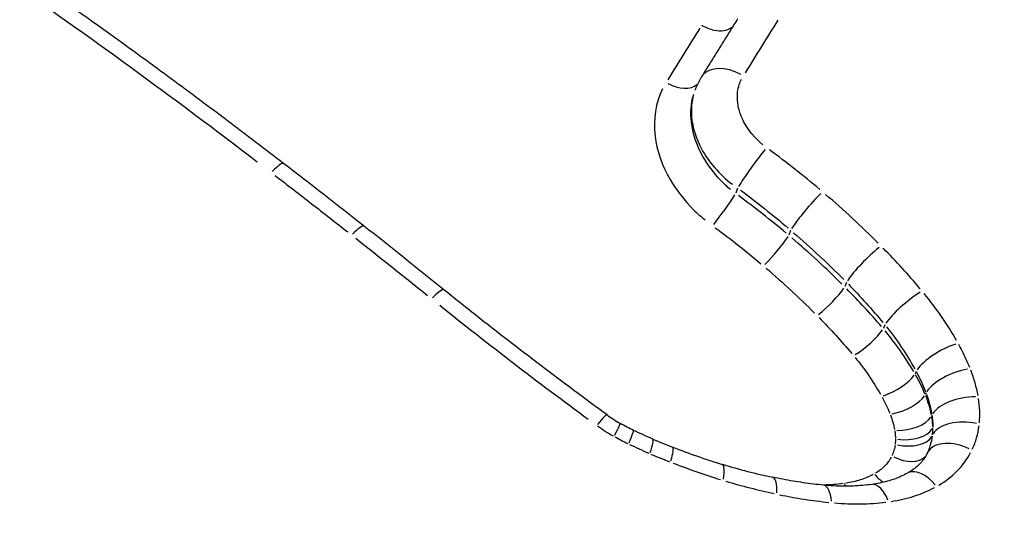
# Model space of a CAD drawing. Units: millimetres. Extents: x -3012 to 7695, y -5365 to 6165.
# Drawn here: x 1930 to 1943, y -1200 to -1193 of the extents above; entities that cross this region are included whole.
import ezdxf

# ---------------------------------------------------------------- set-up
doc = ezdxf.new("R2010")
doc.units = ezdxf.units.MM
doc.header["$LTSCALE"] = 70
doc.layers.add('SW_Toestellen', color=2, linetype='Continuous')

msp = doc.modelspace()

# ---------------------------------------------------------------- linework, layer by layer
at = {"layer": 'SW_Toestellen'}
for p, q in [((1939.011, -1194.005), (1939.009, -1194.011)), ((1939.606, -1195.384), (1939.58, -1195.454)), ((1940.349, -1195.974), (1940.326, -1196.038)), ((1941.131, -1196.703), (1941.109, -1196.76)), ((1941.669, -1197.298), (1941.65, -1197.348)), ((1942.108, -1197.948), (1942.095, -1197.982)), ((1942.247, -1198.25), (1942.238, -1198.274)), ((1942.33, -1198.562), (1942.327, -1198.571))]:
    msp.add_line(p, q, dxfattribs=at)
msp.add_arc((1899.691, -1263.26), 125, 197.47521, 192.34934, dxfattribs=at)
for centre, major_axis, ratio, start_param, end_param in [((1912.055, -1269.564), (56.883, 111.56), 0.101721, 0.867855, 0.876891), ((1911.172, -1269.114), (-56.475, -110.76), 0.101721, 4.009596, 4.018492), ((1939.526, -1194.085), (-0.425, 0.264), 0.635843, 4.811094, 6.205707), ((1938.728, -1193.68), (0.34, -0.211), 0.635842, 4.812051, 6.095542), ((1939.852, -1195.086), (0.294, 0.405), 0.077376, 0.969759, 2.363112), ((1932.937, -1195.433), (0.305, 0.396), 0.147997, 0.046993, 0.892862), ((1878.669, -1279.416), (-69.774, 90.8), 0.865077, 4.998088, 5.010695), ((1939.382, -1195.693), (-0.235, -0.324), 0.077285, 0.976603, 2.363478), ((1940.634, -1195.702), (0.325, 0.38), 0.12941, 0.978486, 2.38244), ((1934.06, -1196.306), (0.309, 0.393), 0.141916, 0.047073, 0.894396), ((1878.691, -1279.42), (-69.867, 90.803), 0.864539, 4.984932, 4.997546), ((1940.098, -1196.257), (-0.26, -0.304), 0.129319, 0.985323, 2.382809), ((1941.451, -1196.459), (0.354, 0.353), 0.180136, 0.991701, 2.40721), ((1940.852, -1196.956), (-0.284, -0.282), 0.180047, 0.99853, 2.407581), ((1942.025, -1197.087), (0.383, 0.321), 0.233996, 1.010226, 2.438676), ((1941.365, -1197.517), (-0.307, -0.257), 0.233914, 1.017047, 2.439049), ((1942.527, -1197.815), (0.437, 0.243), 0.347792, 1.067451, 2.524657), ((1941.759, -1198.089), (-0.35, -0.194), 0.347736, 1.074253, 2.525027), ((1942.696, -1198.169), (0.464, 0.186), 0.411612, 1.116225, 2.59101), ((1941.879, -1198.34), (-0.371, -0.149), 0.411573, 1.123016, 2.591377), ((1942.809, -1198.565), (-0.493, -0.084), 0.498009, 4.356911, 5.857675), ((1937.481, -1198.961), (0.295, 0.404), 0.073629, 0.04698, 0.891219), ((1937.481, -1198.961), (0.295, 0.404), 0.073629, 6.283185, 6.283263), ((1938.329, -1197.935), (-1.001, 0.592), 0.709513, 1.433963, 1.623091), ((1937.724, -1199.114), (0.238, 0.44), 0.028255, 5.394881, 6.236432), ((1939.289, -1196.062), (-3.347, 1.972), 0.753447, 1.617948, 1.671437), ((1941.944, -1198.568), (0.394, 0.067), 0.497995, 4.363689, 5.858035), ((1942.822, -1198.946), (-0.497, 0.053), 0.570173, 4.505486, 6.022617), ((1937.926, -1199.219), (0.22, 0.449), 0.060213, 5.393183, 6.236343), ((1939.465, -1195.651), (-3.858, 2.269), 0.753578, 1.670273, 1.737699), ((1941.954, -1198.687), (0.4, 0.002), 0.545912, 4.450354, 5.961069), ((1938.222, -1199.355), (0.197, 0.459), 0.100687, 5.389266, 6.236137), ((1939.985, -1194.058), (-5.8, 3.375), 0.750214, 1.732337, 1.776965), ((1941.951, -1198.762), (0.398, -0.043), 0.570173, 4.512259, 6.022974), ((1942.718, -1199.309), (-0.448, 0.222), 0.610797, 4.713788, 6.200585), ((1938.513, -1199.474), (0.181, 0.466), 0.128127, 5.385572, 6.235943), ((1940.134, -1193.478), (-6.516, 3.77), 0.747105, 1.774591, 1.874252), ((1940.96, -1198.091), (1.235, -1.106), 0.538347, 0.148129, 0.179836), ((1940.061, -1194.011), (-5.91, 3.427), 0.746784, 1.875621, 1.985412), ((1939.248, -1199.728), (0.145, 0.478), 0.189075, 5.374012, 6.235334), ((1941.903, -1198.927), (0.358, -0.178), 0.610797, 4.715622, 6.107103), ((1941.657, -1199.18), (-0.191, 0.351), 0.562258, 1.887648, 2.319821), ((1942.227, -1199.813), (-0.239, 0.439), 0.562258, 5.062355, 6.218931), ((1939.996, -1199.921), (0.103, 0.489), 0.253557, 5.355735, 6.234372), ((1941.236, -1199.314), (-0.054, 0.396), 0.447091, 2.055535, 2.160498), ((1941.557, -1200.027), (-0.067, 0.495), 0.447091, 5.239118, 6.228234), ((1940.762, -1200.039), (0.049, 0.498), 0.3269, 5.325281, 6.232769)]:
    msp.add_ellipse(centre, major_axis=major_axis, ratio=ratio, start_param=start_param, end_param=end_param, dxfattribs=at)
for points, knots in [([(1907.068, -1192.837), (1905.428, -1190.455), (1904.324, -1187.9), (1903.613, -1184.19), (1903.518, -1183.021), (1903.652, -1178.995), (1904.592, -1176.262), (1908.161, -1171.383), (1910.96, -1169.339), (1917.459, -1166.886), (1921.065, -1166.361), (1928.571, -1166.726), (1932.469, -1167.64), (1939.817, -1170.798), (1943.233, -1173.096), (1948.354, -1178.279), (1950.187, -1181.086), (1952.441, -1187.24), (1952.624, -1190.603), (1951.11, -1195.979), (1949.84, -1198.123), (1946.326, -1201.641), (1944.118, -1203.039), (1938.346, -1205.242), (1934.576, -1205.771), (1927.484, -1205.34), (1924.202, -1204.624), (1917.646, -1202.13), (1914.419, -1200.238), (1909.907, -1196.399), (1908.33, -1194.67), (1907.068, -1192.837)], [-15.333252, -15.333252, -15.333252, -15.333252, -14.381726, -14.381726, -13.942277, -13.942277, -12.837921, -12.837921, -11.614432, -11.614432, -10.487214, -10.487214, -9.341359, -9.341359, -8.146106, -8.146106, -7.061704, -7.061704, -5.827314, -5.827314, -4.876256, -4.876256, -3.956847, -3.956847, -2.783367, -2.783367, -1.813206, -1.813206, -0.732147, -0.732147, 0, 0, 0, 0]), ([(1951.678, -1195.171), (1951.855, -1194.696), (1952.006, -1194.212), (1952.258, -1193.229), (1952.359, -1192.73), (1952.508, -1191.719), (1952.556, -1191.207), (1952.601, -1190.173), (1952.598, -1189.651), (1952.538, -1188.601), (1952.482, -1188.073), (1952.318, -1187.014), (1952.21, -1186.482), (1951.942, -1185.419), (1951.782, -1184.888), (1951.41, -1183.829), (1951.199, -1183.301), (1950.727, -1182.253), (1950.466, -1181.732), (1949.897, -1180.702), (1949.588, -1180.193), (1948.924, -1179.187), (1948.569, -1178.692), (1947.815, -1177.718), (1947.416, -1177.24), (1946.577, -1176.304), (1946.137, -1175.847), (1945.219, -1174.955), (1944.741, -1174.521), (1943.749, -1173.679), (1943.236, -1173.271), (1942.178, -1172.485), (1941.632, -1172.106), (1940.514, -1171.38), (1939.94, -1171.032), (1938.769, -1170.371), (1938.17, -1170.057), (1936.953, -1169.464), (1936.335, -1169.186), (1935.08, -1168.666), (1934.444, -1168.425), (1933.16, -1167.981), (1932.511, -1167.779), (1931.206, -1167.414), (1930.548, -1167.252), (1929.229, -1166.968), (1928.568, -1166.847), (1927.244, -1166.646), (1926.582, -1166.567), (1925.261, -1166.451), (1924.603, -1166.414), (1923.295, -1166.383), (1922.645, -1166.389), (1921.357, -1166.444), (1920.72, -1166.493), (1919.461, -1166.633), (1918.839, -1166.724), (1917.617, -1166.949), (1917.016, -1167.082), (1915.839, -1167.389), (1915.263, -1167.564), (1914.138, -1167.952), (1913.59, -1168.166), (1912.526, -1168.634), (1912.009, -1168.886), (1911.012, -1169.429), (1910.531, -1169.718), (1909.608, -1170.332), (1909.165, -1170.656), (1908.321, -1171.337), (1907.92, -1171.694), (1907.161, -1172.437), (1906.803, -1172.823), (1906.196, -1173.55), (1905.938, -1173.886), (1905.333, -1174.746), (1905.004, -1175.281), (1904.421, -1176.387), (1904.166, -1176.956), (1903.948, -1177.539)], [5.678309, 5.678309, 5.678309, 5.678309, 5.870562, 5.870562, 6.062908, 6.062908, 6.255516, 6.255516, 6.448532, 6.448532, 6.642058, 6.642058, 6.836133, 6.836133, 7.030735, 7.030735, 7.225796, 7.225796, 7.421247, 7.421247, 7.61702, 7.61702, 7.813045, 7.813045, 8.009248, 8.009248, 8.205564, 8.205564, 8.401956, 8.401956, 8.598406, 8.598406, 8.794895, 8.794895, 8.991399, 8.991399, 9.1879, 9.1879, 9.3844, 9.3844, 9.580908, 9.580908, 9.777425, 9.777425, 9.973938, 9.973938, 10.170438, 10.170438, 10.366931, 10.366931, 10.563419, 10.563419, 10.759892, 10.759892, 10.956317, 10.956317, 11.152663, 11.152663, 11.348904, 11.348904, 11.545001, 11.545001, 11.740889, 11.740889, 11.936482, 11.936482, 12.131701, 12.131701, 12.326478, 12.326478, 12.520759, 12.520759, 12.714505, 12.714505, 12.872107, 12.872107, 13.108511, 13.108511, 13.344914, 13.344914, 13.344914, 13.344914]), ([(1906.742, -1194.641), (1907.132, -1195.159), (1907.546, -1195.668), (1910.489, -1199.019), (1913.76, -1201.504), (1921.248, -1205.255), (1925.489, -1206.466), (1933.518, -1207.173), (1937.311, -1206.786), (1944.07, -1204.599), (1946.998, -1202.754), (1951.169, -1198.028), (1952.427, -1195.164), (1952.894, -1190.466), (1952.788, -1188.782), (1952.423, -1187.094)], [-14.963595, -14.963595, -14.963595, -14.963595, -14.759415, -14.759415, -13.589257, -13.589257, -12.374291, -12.374291, -11.244852, -11.244852, -10.077543, -10.077543, -8.922709, -8.922709, -8.309746, -8.309746, -8.309746, -8.309746]), ([(1933.242, -1195.036), (1932.982, -1194.836), (1932.72, -1194.637), (1932.195, -1194.242), (1931.931, -1194.045), (1931.402, -1193.656), (1931.137, -1193.462), (1930.604, -1193.078), (1930.336, -1192.888), (1929.799, -1192.51), (1929.53, -1192.322), (1929.26, -1192.136)], [0, 0, 0, 0, 0.0991961, 0.0991961, 0.1983921, 0.1983921, 0.2975882, 0.2975882, 0.3967843, 0.3967843, 0.4959803, 0.4959803, 0.4959803, 0.4959803]), ([(1929.295, -1192.406), (1929.901, -1192.826), (1930.503, -1193.253), (1931.696, -1194.122), (1932.288, -1194.564), (1932.874, -1195.013)], [-0.4711813, -0.4711813, -0.4711813, -0.4711813, -0.2479902, -0.2479902, -0.024799, -0.024799, -0.024799, -0.024799]), ([(1939.606, -1193.01), (1939.573, -1193.064), (1939.539, -1193.118), (1939.472, -1193.226), (1939.438, -1193.28), (1939.371, -1193.388), (1939.337, -1193.442), (1939.27, -1193.55), (1939.236, -1193.604), (1939.169, -1193.713), (1939.135, -1193.767), (1939.102, -1193.821)], [0.017932536, 0.017932536, 0.017932536, 0.017932536, 0.019923351, 0.019923351, 0.021914166, 0.021914166, 0.02390498, 0.02390498, 0.025895795, 0.025895795, 0.02788661, 0.02788661, 0.02788661, 0.02788661]), ([(1939.103, -1193.1), (1939.103, -1193.101), (1939.104, -1193.101), (1939.133, -1193.117), (1939.161, -1193.131), (1939.219, -1193.153), (1939.249, -1193.162), (1939.326, -1193.177), (1939.371, -1193.179), (1939.455, -1193.167), (1939.491, -1193.154), (1939.526, -1193.13), (1939.531, -1193.126), (1939.537, -1193.122)], [-0.06712648, -0.06712648, -0.06712648, -0.06712648, -0.06684077, -0.06684077, -0.05731757, -0.05731757, -0.04779459, -0.04779459, -0.03216737, -0.03216737, -0.01654374, -0.01654374, -0.01357105, -0.01357105, -0.01357105, -0.01357105]), ([(1950.648, -1197.39), (1950.151, -1198.263), (1949.559, -1199.091), (1946.813, -1202.202), (1943.93, -1204.019), (1937.275, -1206.172), (1933.54, -1206.554), (1925.634, -1205.857), (1921.458, -1204.665), (1914.085, -1200.972), (1910.864, -1198.525), (1907.813, -1195.051), (1907.271, -1194.367), (1906.774, -1193.666)], [9.692389, 9.692389, 9.692389, 9.692389, 10.077543, 10.077543, 11.244852, 11.244852, 12.374291, 12.374291, 13.589257, 13.589257, 14.759415, 14.759415, 15.036366, 15.036366, 15.036366, 15.036366]), ([(1939.102, -1193.821), (1939.094, -1193.833), (1939.087, -1193.845), (1939.074, -1193.868), (1939.067, -1193.88), (1939.055, -1193.905), (1939.049, -1193.917), (1939.037, -1193.942), (1939.032, -1193.955), (1939.021, -1193.98), (1939.016, -1193.993), (1939.011, -1194.005)], [0, 0, 0, 0, 0.00273625, 0.00273625, 0.00547251, 0.00547251, 0.00820876, 0.00820876, 0.01094502, 0.01094502, 0.01368127, 0.01368127, 0.01368127, 0.01368127]), ([(1939.96, -1194.774), (1939.847, -1194.681), (1939.753, -1194.569), (1939.641, -1194.351), (1939.611, -1194.249), (1939.599, -1194.074), (1939.608, -1193.999), (1939.638, -1193.904), (1939.648, -1193.878), (1939.66, -1193.854)], [-0.1247247, -0.1247247, -0.1247247, -0.1247247, -0.0806269, -0.0806269, -0.0447927, -0.0447927, -0.017228, -0.017228, -0.0065645, -0.0065645, -0.0065645, -0.0065645]), ([(1938.554, -1193.991), (1938.457, -1194.188), (1938.421, -1194.416), (1938.474, -1194.855), (1938.546, -1195.063), (1938.748, -1195.41), (1938.859, -1195.554), (1939.041, -1195.734), (1939.096, -1195.783), (1939.152, -1195.829)], [-0.2508521, -0.2508521, -0.2508521, -0.2508521, -0.1654857, -0.1654857, -0.0919365, -0.0919365, -0.0353602, -0.0353602, -0.0132027, -0.0132027, -0.0132027, -0.0132027]), ([(1939.506, -1195.4), (1939.46, -1195.361), (1939.415, -1195.32), (1939.273, -1195.172), (1939.187, -1195.057), (1939.032, -1194.78), (1938.977, -1194.614), (1938.945, -1194.323), (1938.954, -1194.197), (1938.987, -1194.08)], [0.0118269, 0.0118269, 0.0118269, 0.0118269, 0.0353602, 0.0353602, 0.0919365, 0.0919365, 0.1654857, 0.1654857, 0.2247112, 0.2247112, 0.2247112, 0.2247112]), ([(1938.99, -1194.072), (1938.962, -1194.17), (1938.953, -1194.274), (1938.973, -1194.53), (1939.021, -1194.685), (1939.201, -1195.016), (1939.351, -1195.188), (1939.534, -1195.327)], [0.0195617, 0.0195617, 0.0195617, 0.0195617, 0.0447927, 0.0447927, 0.0806269, 0.0806269, 0.1254088, 0.1254088, 0.1254088, 0.1254088]), ([(1940.759, -1195.401), (1940.645, -1195.304), (1940.529, -1195.209), (1940.293, -1195.023), (1940.174, -1194.933), (1940.052, -1194.844)], [-0.09513608, -0.09513608, -0.09513608, -0.09513608, -0.05007162, -0.05007162, -0.00500716, -0.00500716, -0.00500716, -0.00500716]), ([(1933.126, -1195.206), (1933.296, -1195.337), (1933.466, -1195.468), (1933.804, -1195.731), (1933.973, -1195.863), (1934.141, -1195.995)], [-0.1366192, -0.1366192, -0.1366192, -0.1366192, -0.0719048, -0.0719048, -0.0071905, -0.0071905, -0.0071905, -0.0071905]), ([(1908.254, -1195.366), (1909.184, -1196.449), (1910.224, -1197.482), (1914.091, -1200.771), (1917.369, -1202.694), (1924.031, -1205.229), (1927.365, -1205.955), (1934.57, -1206.394), (1938.4, -1205.857), (1944.265, -1203.618), (1946.508, -1202.199), (1949.252, -1199.451), (1950.085, -1198.354), (1950.746, -1197.175)], [0.283915, 0.283915, 0.283915, 0.283915, 0.732147, 0.732147, 1.813206, 1.813206, 2.783367, 2.783367, 3.956847, 3.956847, 4.876256, 4.876256, 5.394394, 5.394394, 5.394394, 5.394394]), ([(1940.288, -1196.011), (1940.18, -1195.92), (1940.069, -1195.831), (1939.846, -1195.655), (1939.732, -1195.57), (1939.617, -1195.486)], [0.00457944, 0.00457944, 0.00457944, 0.00457944, 0.04579438, 0.04579438, 0.08700933, 0.08700933, 0.08700933, 0.08700933]), ([(1939.645, -1195.408), (1939.76, -1195.493), (1939.874, -1195.58), (1940.097, -1195.757), (1940.207, -1195.848), (1940.315, -1195.94)], [0.00500716, 0.00500716, 0.00500716, 0.00500716, 0.05007162, 0.05007162, 0.09513608, 0.09513608, 0.09513608, 0.09513608]), ([(1941.578, -1196.153), (1941.46, -1196.035), (1941.339, -1195.919), (1941.093, -1195.691), (1940.967, -1195.579), (1940.84, -1195.469)], [-0.1071775, -0.1071775, -0.1071775, -0.1071775, -0.0564092, -0.0564092, -0.0056409, -0.0056409, -0.0056409, -0.0056409]), ([(1939.293, -1195.936), (1939.403, -1196.016), (1939.511, -1196.099), (1939.725, -1196.268), (1939.831, -1196.354), (1939.934, -1196.441)], [-0.08700933, -0.08700933, -0.08700933, -0.08700933, -0.04579438, -0.04579438, -0.00457944, -0.00457944, -0.00457944, -0.00457944]), ([(1941.07, -1196.726), (1940.957, -1196.614), (1940.842, -1196.504), (1940.607, -1196.287), (1940.487, -1196.181), (1940.365, -1196.077)], [0.00520692, 0.00520692, 0.00520692, 0.00520692, 0.05206923, 0.05206923, 0.09893154, 0.09893154, 0.09893154, 0.09893154]), ([(1940.391, -1196.006), (1940.513, -1196.111), (1940.632, -1196.219), (1940.867, -1196.437), (1940.982, -1196.549), (1941.094, -1196.662)], [0.0056409, 0.0056409, 0.0056409, 0.0056409, 0.0564092, 0.0564092, 0.1071775, 0.1071775, 0.1071775, 0.1071775]), ([(1942.166, -1196.791), (1942.084, -1196.693), (1942, -1196.597), (1941.827, -1196.408), (1941.738, -1196.315), (1941.648, -1196.223)], [-0.08259592, -0.08259592, -0.08259592, -0.08259592, -0.04347154, -0.04347154, -0.00434715, -0.00434715, -0.00434715, -0.00434715]), ([(1940.008, -1196.504), (1940.125, -1196.605), (1940.24, -1196.708), (1940.466, -1196.917), (1940.576, -1197.023), (1940.685, -1197.131)], [-0.09893154, -0.09893154, -0.09893154, -0.09893154, -0.05206923, -0.05206923, -0.00520692, -0.00520692, -0.00520692, -0.00520692]), ([(1941.16, -1196.728), (1941.244, -1196.815), (1941.327, -1196.903), (1941.489, -1197.082), (1941.567, -1197.172), (1941.644, -1197.264)], [0.00434715, 0.00434715, 0.00434715, 0.00434715, 0.04347154, 0.04347154, 0.08259592, 0.08259592, 0.08259592, 0.08259592]), ([(1935.487, -1196.803), (1935.485, -1196.803), (1935.483, -1196.802), (1935.468, -1196.804), (1935.447, -1196.816), (1935.394, -1196.857), (1935.364, -1196.884), (1935.331, -1196.918)], [0.4504953, 0.4504953, 0.4504953, 0.4504953, 0.5, 0.5, 0.75, 0.75, 0.9710787, 0.9710787, 0.9710787, 0.9710787]), ([(1937.777, -1198.557), (1937.621, -1198.444), (1937.466, -1198.329), (1937.157, -1198.1), (1937.003, -1197.984), (1936.697, -1197.752), (1936.544, -1197.635), (1936.241, -1197.4), (1936.089, -1197.282), (1935.788, -1197.044), (1935.639, -1196.925), (1935.489, -1196.805)], [0.0000139, 0.0000139, 0.0000139, 0.0000139, 0.0584429, 0.0584429, 0.1168719, 0.1168719, 0.1753009, 0.1753009, 0.2337299, 0.2337299, 0.2921589, 0.2921589, 0.2921589, 0.2921589]), ([(1941.623, -1197.32), (1941.546, -1197.23), (1941.467, -1197.14), (1941.304, -1196.964), (1941.221, -1196.877), (1941.136, -1196.792)], [0.00388677, 0.00388677, 0.00388677, 0.00388677, 0.03886771, 0.03886771, 0.07384864, 0.07384864, 0.07384864, 0.07384864]), ([(1942.676, -1197.516), (1942.612, -1197.402), (1942.541, -1197.29), (1942.389, -1197.07), (1942.308, -1196.963), (1942.222, -1196.858)], [-0.08806766, -0.08806766, -0.08806766, -0.08806766, -0.0463514, -0.0463514, -0.00463514, -0.00463514, -0.00463514, -0.00463514]), ([(1940.748, -1197.195), (1940.828, -1197.276), (1940.907, -1197.359), (1941.06, -1197.526), (1941.135, -1197.612), (1941.208, -1197.698)], [-0.07384864, -0.07384864, -0.07384864, -0.07384864, -0.03886771, -0.03886771, -0.00388677, -0.00388677, -0.00388677, -0.00388677]), ([(1942.075, -1197.951), (1942.018, -1197.852), (1941.956, -1197.755), (1941.822, -1197.564), (1941.75, -1197.471), (1941.674, -1197.381)], [0.00363691, 0.00363691, 0.00363691, 0.00363691, 0.03636908, 0.03636908, 0.06910125, 0.06910125, 0.06910125, 0.06910125]), ([(1941.695, -1197.326), (1941.77, -1197.419), (1941.84, -1197.515), (1941.972, -1197.711), (1942.033, -1197.811), (1942.09, -1197.912)], [0.00463514, 0.00463514, 0.00463514, 0.00463514, 0.0463514, 0.0463514, 0.08806766, 0.08806766, 0.08806766, 0.08806766]), ([(1942.86, -1197.892), (1942.838, -1197.838), (1942.814, -1197.784), (1942.763, -1197.677), (1942.736, -1197.624), (1942.707, -1197.572)], [-0.04036426, -0.04036426, -0.04036426, -0.04036426, -0.02124435, -0.02124435, -0.00212443, -0.00212443, -0.00212443, -0.00212443]), ([(1941.254, -1197.754), (1941.322, -1197.836), (1941.385, -1197.919), (1941.503, -1198.091), (1941.558, -1198.178), (1941.608, -1198.267)], [-0.06910125, -0.06910125, -0.06910125, -0.06910125, -0.03636908, -0.03636908, -0.00363691, -0.00363691, -0.00363691, -0.00363691]), ([(1942.231, -1198.261), (1942.213, -1198.217), (1942.193, -1198.172), (1942.15, -1198.085), (1942.127, -1198.041), (1942.102, -1197.998)], [0.0015042, 0.0015042, 0.0015042, 0.0015042, 0.015042, 0.015042, 0.02857979, 0.02857979, 0.02857979, 0.02857979]), ([(1942.116, -1197.961), (1942.14, -1198.006), (1942.162, -1198.051), (1942.204, -1198.142), (1942.223, -1198.188), (1942.242, -1198.234)], [0.00212443, 0.00212443, 0.00212443, 0.00212443, 0.02124435, 0.02124435, 0.04036426, 0.04036426, 0.04036426, 0.04036426]), ([(1942.977, -1198.287), (1942.966, -1198.227), (1942.952, -1198.168), (1942.918, -1198.048), (1942.898, -1197.989), (1942.875, -1197.93)], [-0.0439933, -0.0439933, -0.0439933, -0.0439933, -0.02315437, -0.02315437, -0.00231544, -0.00231544, -0.00231544, -0.00231544]), ([(1942.253, -1198.265), (1942.27, -1198.311), (1942.285, -1198.358), (1942.31, -1198.452), (1942.32, -1198.499), (1942.328, -1198.545)], [0.00231544, 0.00231544, 0.00231544, 0.00231544, 0.02315437, 0.02315437, 0.0439933, 0.0439933, 0.0439933, 0.0439933]), ([(1941.632, -1198.309), (1941.652, -1198.346), (1941.671, -1198.383), (1941.707, -1198.458), (1941.724, -1198.496), (1941.739, -1198.534)], [-0.02857979, -0.02857979, -0.02857979, -0.02857979, -0.015042, -0.015042, -0.0015042, -0.0015042, -0.0015042, -0.0015042]), ([(1942.324, -1198.556), (1942.315, -1198.512), (1942.304, -1198.467), (1942.277, -1198.379), (1942.262, -1198.334), (1942.244, -1198.29)], [0.00134006, 0.00134006, 0.00134006, 0.00134006, 0.01340057, 0.01340057, 0.02546107, 0.02546107, 0.02546107, 0.02546107]), ([(1942.996, -1198.671), (1943.001, -1198.615), (1943.002, -1198.558), (1942.998, -1198.443), (1942.993, -1198.385), (1942.984, -1198.326)], [-0.04314889, -0.04314889, -0.04314889, -0.04314889, -0.02270994, -0.02270994, -0.00227099, -0.00227099, -0.00227099, -0.00227099]), ([(1941.749, -1198.558), (1941.762, -1198.592), (1941.773, -1198.626), (1941.793, -1198.695), (1941.801, -1198.729), (1941.807, -1198.763)], [-0.02546107, -0.02546107, -0.02546107, -0.02546107, -0.01340057, -0.01340057, -0.00134006, -0.00134006, -0.00134006, -0.00134006]), ([(1942.343, -1198.729), (1942.343, -1198.704), (1942.341, -1198.68), (1942.336, -1198.63), (1942.333, -1198.605), (1942.328, -1198.58)], [0.00070172, 0.00070172, 0.00070172, 0.00070172, 0.00701715, 0.00701715, 0.01333259, 0.01333259, 0.01333259, 0.01333259]), ([(1942.332, -1198.57), (1942.338, -1198.615), (1942.342, -1198.661), (1942.343, -1198.713), (1942.343, -1198.721), (1942.343, -1198.729)], [0.00138641, 0.00138641, 0.00138641, 0.00138641, 0.02270994, 0.02270994, 0.02634172, 0.02634172, 0.02634172, 0.02634172]), ([(1937.644, -1198.713), (1937.679, -1198.738), (1937.714, -1198.763), (1937.787, -1198.809), (1937.825, -1198.831), (1937.863, -1198.852)], [-0.02727266, -0.02727266, -0.02727266, -0.02727266, -0.01435403, -0.01435403, -0.0014354, -0.0014354, -0.0014354, -0.0014354]), ([(1941.81, -1198.781), (1941.813, -1198.799), (1941.815, -1198.817), (1941.818, -1198.852), (1941.819, -1198.87), (1941.82, -1198.887)], [-0.01333259, -0.01333259, -0.01333259, -0.01333259, -0.00701715, -0.00701715, -0.00070172, -0.00070172, -0.00070172, -0.00070172]), ([(1942.338, -1198.839), (1942.34, -1198.823), (1942.341, -1198.807), (1942.343, -1198.775), (1942.343, -1198.759), (1942.343, -1198.743)], [0.000452623, 0.000452623, 0.000452623, 0.000452623, 0.004526226, 0.004526226, 0.00859983, 0.00859983, 0.00859983, 0.00859983]), ([(1942.897, -1199.038), (1942.921, -1198.987), (1942.941, -1198.933), (1942.973, -1198.824), (1942.984, -1198.767), (1942.992, -1198.709)], [-0.04486542, -0.04486542, -0.04486542, -0.04486542, -0.02361338, -0.02361338, -0.00236134, -0.00236134, -0.00236134, -0.00236134]), ([(1937.885, -1198.864), (1937.915, -1198.88), (1937.946, -1198.896), (1938.007, -1198.928), (1938.037, -1198.943), (1938.068, -1198.958)], [-0.02165863, -0.02165863, -0.02165863, -0.02165863, -0.01139928, -0.01139928, -0.00113993, -0.00113993, -0.00113993, -0.00113993]), ([(1938.093, -1198.971), (1938.137, -1198.992), (1938.182, -1199.013), (1938.271, -1199.054), (1938.316, -1199.074), (1938.361, -1199.094)], [-0.03109341, -0.03109341, -0.03109341, -0.03109341, -0.01636495, -0.01636495, -0.0016365, -0.0016365, -0.0016365, -0.0016365]), ([(1941.815, -1198.977), (1941.812, -1199.003), (1941.806, -1199.028), (1941.792, -1199.078), (1941.783, -1199.101), (1941.772, -1199.124)], [-0.02031341, -0.02031341, -0.02031341, -0.02031341, -0.01065958, -0.01065958, -0.00106913, -0.00106913, -0.00106913, -0.00106913]), ([(1941.82, -1198.897), (1941.82, -1198.908), (1941.819, -1198.92), (1941.818, -1198.942), (1941.817, -1198.953), (1941.816, -1198.964)], [-0.00859983, -0.00859983, -0.00859983, -0.00859983, -0.004526226, -0.004526226, -0.000452623, -0.000452623, -0.000452623, -0.000452623]), ([(1942.286, -1199.051), (1942.296, -1199.026), (1942.305, -1199.001), (1942.324, -1198.936), (1942.332, -1198.896), (1942.337, -1198.855)], [0.00413992, 0.00413992, 0.00413992, 0.00413992, 0.01065958, 0.01065958, 0.02047503, 0.02047503, 0.02047503, 0.02047503]), ([(1938.39, -1199.106), (1938.434, -1199.125), (1938.478, -1199.143), (1938.565, -1199.179), (1938.609, -1199.197), (1938.653, -1199.214)], [-0.03005299, -0.03005299, -0.03005299, -0.03005299, -0.01581736, -0.01581736, -0.00158174, -0.00158174, -0.00158174, -0.00158174]), ([(1942.27, -1199.087), (1942.258, -1199.111), (1942.245, -1199.134), (1942.216, -1199.177), (1942.2, -1199.198), (1942.166, -1199.238), (1942.147, -1199.257), (1942.107, -1199.294), (1942.085, -1199.311), (1942.039, -1199.344), (1942.014, -1199.359), (1941.988, -1199.374)], [0, 0, 0, 0, 0.0178499, 0.0178499, 0.03569981, 0.03569981, 0.05354971, 0.05354971, 0.07139961, 0.07139961, 0.08924951, 0.08924951, 0.08924951, 0.08924951]), ([(1942.429, -1199.542), (1942.524, -1199.486), (1942.611, -1199.419), (1942.76, -1199.266), (1942.823, -1199.18), (1942.873, -1199.086)], [-0.08478704, -0.08478704, -0.08478704, -0.08478704, -0.04452957, -0.04452957, -0.00446248, -0.00446248, -0.00446248, -0.00446248]), ([(1938.704, -1199.234), (1938.814, -1199.276), (1938.925, -1199.316), (1939.146, -1199.393), (1939.257, -1199.429), (1939.369, -1199.464)], [-0.07486055, -0.07486055, -0.07486055, -0.07486055, -0.03940029, -0.03940029, -0.00394003, -0.00394003, -0.00394003, -0.00394003]), ([(1941.761, -1199.148), (1941.736, -1199.194), (1941.704, -1199.238), (1941.63, -1199.314), (1941.587, -1199.347), (1941.539, -1199.375)], [-0.04255352, -0.04255352, -0.04255352, -0.04255352, -0.02235804, -0.02235804, -0.00223966, -0.00223966, -0.00223966, -0.00223966]), ([(1941.988, -1199.374), (1941.959, -1199.389), (1941.93, -1199.404), (1941.869, -1199.431), (1941.838, -1199.444), (1941.773, -1199.467), (1941.74, -1199.478), (1941.672, -1199.497), (1941.636, -1199.505), (1941.565, -1199.52), (1941.528, -1199.526), (1941.49, -1199.531)], [0, 0, 0, 0, 0.01644326, 0.01644326, 0.03288651, 0.03288651, 0.04932977, 0.04932977, 0.06577302, 0.06577302, 0.08221628, 0.08221628, 0.08221628, 0.08221628]), ([(1939.443, -1199.486), (1939.555, -1199.52), (1939.668, -1199.551), (1939.893, -1199.609), (1940.006, -1199.636), (1940.119, -1199.66)], [-0.07526656, -0.07526656, -0.07526656, -0.07526656, -0.03961398, -0.03961398, -0.0039614, -0.0039614, -0.0039614, -0.0039614]), ([(1940.811, -1199.541), (1940.764, -1199.537), (1940.717, -1199.532), (1940.622, -1199.52), (1940.575, -1199.514), (1940.48, -1199.5), (1940.432, -1199.493), (1940.337, -1199.477), (1940.29, -1199.469), (1940.195, -1199.451), (1940.147, -1199.441), (1940.099, -1199.431)], [0, 0, 0, 0, 0.01621273, 0.01621273, 0.03242546, 0.03242546, 0.0486382, 0.0486382, 0.06485093, 0.06485093, 0.08106366, 0.08106366, 0.08106366, 0.08106366]), ([(1941.088, -1199.52), (1940.999, -1199.532), (1940.907, -1199.538), (1940.813, -1199.54), (1940.812, -1199.54), (1940.81, -1199.54)], [-0.06244041, -0.06244041, -0.06244041, -0.06244041, -0.03208867, -0.03208867, -0.0316528, -0.0316528, -0.0316528, -0.0316528]), ([(1941.49, -1199.531), (1941.447, -1199.537), (1941.404, -1199.542), (1941.315, -1199.55), (1941.271, -1199.553), (1941.181, -1199.556), (1941.135, -1199.557), (1941.044, -1199.556), (1940.998, -1199.555), (1940.905, -1199.55), (1940.858, -1199.546), (1940.811, -1199.541)], [0, 0, 0, 0, 0.01732403, 0.01732403, 0.03464805, 0.03464805, 0.05197208, 0.05197208, 0.0692961, 0.0692961, 0.08662013, 0.08662013, 0.08662013, 0.08662013]), ([(1941.504, -1199.394), (1941.448, -1199.424), (1941.387, -1199.449), (1941.261, -1199.489), (1941.194, -1199.504), (1941.126, -1199.515)], [-0.04913495, -0.04913495, -0.04913495, -0.04913495, -0.02587479, -0.02587479, -0.00258605, -0.00258605, -0.00258605, -0.00258605]), ([(1941.761, -1199.77), (1941.87, -1199.753), (1941.976, -1199.728), (1942.178, -1199.664), (1942.275, -1199.624), (1942.366, -1199.576)], [-0.07810546, -0.07810546, -0.07810546, -0.07810546, -0.04110814, -0.04110814, -0.00411081, -0.00411081, -0.00411081, -0.00411081]), ([(1940.195, -1199.676), (1940.311, -1199.7), (1940.426, -1199.721), (1940.657, -1199.756), (1940.772, -1199.771), (1940.887, -1199.783)], [-0.07701048, -0.07701048, -0.07701048, -0.07701048, -0.04053183, -0.04053183, -0.00405318, -0.00405318, -0.00405318, -0.00405318]), ([(1940.966, -1199.791), (1941.089, -1199.802), (1941.211, -1199.806), (1941.451, -1199.802), (1941.569, -1199.794), (1941.686, -1199.78)], [-0.08228912, -0.08228912, -0.08228912, -0.08228912, -0.04331007, -0.04331007, -0.00433101, -0.00433101, -0.00433101, -0.00433101])]:
    msp.add_open_spline(points, degree=3, knots=knots, dxfattribs=at)
for points in [[(1934.254, -1196.084), (1934.591, -1196.35), (1934.927, -1196.617), (1935.262, -1196.886)], [(1935.431, -1197.022), (1936.112, -1197.567), (1936.807, -1198.1), (1937.514, -1198.618)]]:
    msp.add_open_spline(points, degree=3, dxfattribs=at)

doc.saveas('drawing.dxf')
